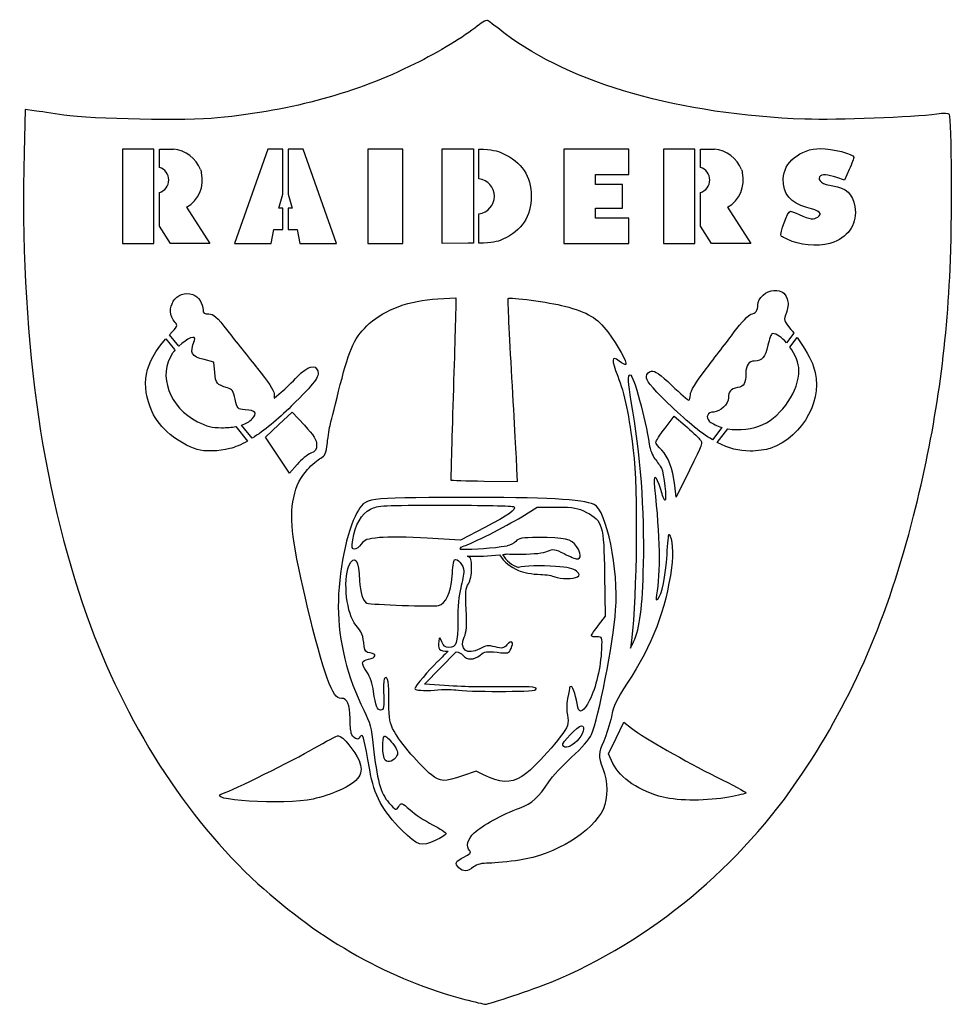
# Model space of a CAD drawing. Units: inches. Extents: x 0.3 to 22.6, y 5.1 to 28.7.
import ezdxf

# ---------------------------------------------------------------- set-up
doc = ezdxf.new("R2010")
doc.units = ezdxf.units.IN
doc.layers.get('0').update_dxf_attribs({"linetype": 'CONTINUOUS'})

msp = doc.modelspace()

# ---------------------------------------------------------------- linework, layer by layer
for p, q in [((0.439, 26.523), (0.414, 25.499)), ((0.655, 26.494), (0.439, 26.523)), ((3.646, 25.141), (3.646, 25.575)), ((3.646, 25.575), (3.982, 25.575)), ((10.405, 23.326), (10.405, 25.584)), ((10.405, 25.584), (11.026, 25.583)), ((11.155, 25.581), (11.155, 23.327)), ((11.283, 24.868), (11.283, 25.578)), ((16.575, 25.141), (16.575, 25.575)), ((16.575, 25.575), (16.911, 25.575)), ((20.132, 25.088), (20.019, 24.833)), ((20.019, 24.833), (19.839, 24.897)), ((3.646, 23.736), (3.646, 24.541)), ((16.575, 23.736), (16.575, 24.541)), ((4.297, 24.189), (4.855, 23.326)), ((11.283, 23.329), (11.283, 24.032)), ((17.226, 24.189), (17.784, 23.326)), ((3.911, 23.326), (3.646, 23.736)), ((16.84, 23.326), (16.575, 23.736)), ((4.855, 23.326), (3.911, 23.326)), ((11.026, 23.327), (10.405, 23.326)), ((17.784, 23.326), (16.84, 23.326)), ((10.3, 22), (10.733, 22.027)), ((10.733, 22.027), (10.73, 21.821)), ((18.809, 21.182), (18.635, 20.951)), ((3.802, 21.047), (4.005, 20.786)), ((4.109, 20.868), (3.891, 21.142)), ((18.716, 20.847), (18.889, 21.075)), ((4.005, 20.786), (4.016, 20.771)), ((4.947, 20.491), (4.716, 20.548)), ((4.97, 20.238), (4.947, 20.491)), ((6.387, 19.625), (6.557, 19.771)), ((6.387, 19.737), (6.387, 19.625)), ((6.5, 18.995), (6.821, 19.293)), ((6.821, 19.293), (7.112, 18.978)), ((15.731, 18.912), (15.95, 19.198)), ((15.95, 19.198), (16.212, 18.971)), ((5.47, 18.947), (5.75, 18.602)), ((5.861, 18.668), (5.612, 18.981)), ((6.179, 18.696), (6.5, 18.995)), ((17.092, 18.927), (16.866, 18.632)), ((16.979, 18.569), (17.229, 18.895)), ((6.468, 18.267), (6.179, 18.696)), ((6.757, 17.838), (6.468, 18.267)), ((6.94, 18.045), (6.757, 17.838)), ((12.202, 17.633), (12.191, 17.937)), ((16.318, 17.909), (15.994, 17.262)), ((11.412, 17.646), (12.202, 17.633)), ((15.994, 17.262), (15.962, 17.541)), ((12.306, 16.794), (12.678, 17.02)), ((12.678, 17.02), (13.146, 17.022)), ((11.422, 16.534), (10.842, 16.237)), ((10.842, 16.237), (10.05, 16.283)), ((14.286, 15.416), (14.302, 14.417)), ((14.302, 14.417), (14.134, 14.202)), ((14.93, 13.837), (14.908, 13.65)), ((14.908, 13.65), (14.978, 13.805)), ((9.98, 12.794), (10.743, 13.568)), ((10.462, 12.762), (9.98, 12.794)), ((14.561, 11.506), (14.744, 11.882)), ((14.744, 11.882), (14.929, 11.743)), ((14.378, 11.13), (14.561, 11.506)), ((14.486, 10.899), (14.378, 11.13)), ((11.214, 10.717), (10.892, 10.603)), ((11.395, 10.625), (11.214, 10.717))]:
    msp.add_line(p, q)
for points in [[(2.768, 25.575), (2.768, 23.326), (3.517, 23.326), (3.517, 25.575)], [(6.597, 24.721), (6.597, 25.575), (6.242, 25.575), (5.444, 23.326), (6.318, 23.326), (6.38, 23.654), (6.597, 23.654), (6.597, 24.169), (6.503, 24.169), (6.597, 24.498)], [(6.725, 24.721), (6.725, 24.498), (6.82, 24.169), (6.725, 24.169), (6.725, 23.654), (6.943, 23.654), (7.004, 23.326), (7.879, 23.326), (7.081, 25.575), (6.725, 25.575)], [(9.468, 23.326), (9.468, 25.575), (8.625, 25.575), (8.625, 23.326)], [(14.864, 24.969), (14.865, 25.574), (14.076, 25.576), (13.312, 25.577), (13.31, 24.451), (13.31, 23.326), (14.074, 23.326), (14.863, 23.326), (14.863, 23.931), (14.068, 23.931), (14.068, 24.064), (14.068, 24.064), (14.068, 24.169), (14.716, 24.169), (14.716, 24.45), (14.716, 24.731), (14.069, 24.732), (14.069, 24.97)], [(15.697, 25.575), (15.697, 23.326), (16.447, 23.326), (16.447, 25.575)]]:
    msp.add_lwpolyline(points, close=True)
for centre, radius, start, end in [((3.93, 24.834), 0.742, 19.9254, 85.9996), ((16.859, 24.834), 0.742, 19.9254, 85.9996), ((3.558, 24.841), 0.313, -73.6459, 73.6459), ((3.93, 24.834), 0.742, -60.4154, 13.7048), ((16.487, 24.841), 0.313, -73.6459, 73.6459), ((16.859, 24.834), 0.742, -60.4154, 13.7048), ((11.231, 24.45), 0.421, -82.9193, 82.9193), ((10.933, 22.556), 6.536, 269.1119, 279.0242), ((11.196, 21.176), 5.324, 267.9367, 276.2476), ((12.572, 16.395), 0.946, 212.7111, 248.8599), ((11.196, 21.176), 5.324, 277.0656, 278.23), ((12.436, 16.22), 0.671, 209.2508, 252.1474)]:
    msp.add_arc(centre, radius, start, end)
for points in [[(11.243, 28.515), (10.947, 28.274), (10.318, 27.893), (9.75, 27.612)], [(11.508, 28.64), (11.466, 28.669), (11.384, 28.631), (11.243, 28.515)], [(11.912, 28.334), (11.723, 28.479), (11.541, 28.616), (11.508, 28.64)], [(19.073, 26.293), (16.107, 26.394), (13.467, 27.147), (11.912, 28.334)], [(9.75, 27.612), (8.333, 26.911), (6.891, 26.516), (5.032, 26.321)], [(1.362, 26.391), (1.092, 26.432), (0.773, 26.478), (0.655, 26.494)], [(5.032, 26.321), (4.325, 26.247), (2.027, 26.291), (1.362, 26.391)], [(22.226, 26.413), (21.649, 26.334), (19.855, 26.266), (19.073, 26.293)], [(22.526, 26.405), (22.509, 26.432), (22.392, 26.435), (22.226, 26.413)], [(22.546, 22.716), (22.597, 23.777), (22.583, 26.312), (22.526, 26.405)], [(0.414, 25.499), (0.308, 21.218), (0.805, 17.546), (1.914, 14.423)], [(11.026, 25.583), (11.072, 25.583), (11.115, 25.582), (11.155, 25.581)], [(11.283, 25.578), (11.6, 25.567), (11.713, 25.543), (11.857, 25.476)], [(11.857, 25.476), (12.303, 25.275), (12.532, 24.929), (12.535, 24.45)], [(18.558, 24.868), (18.558, 25.255), (18.967, 25.588), (19.444, 25.591)], [(19.444, 25.591), (19.725, 25.593), (20.245, 25.46), (20.245, 25.387)], [(20.245, 25.387), (20.245, 25.363), (20.194, 25.228), (20.132, 25.088)], [(4.628, 25.087), (4.639, 25.062), (4.646, 25.037), (4.651, 25.01)], [(17.557, 25.087), (17.568, 25.062), (17.575, 25.037), (17.58, 25.01)], [(19.839, 24.897), (19.621, 24.975), (19.464, 24.982), (19.424, 24.917)], [(19.119, 24.185), (18.719, 24.299), (18.558, 24.495), (18.558, 24.868)], [(19.424, 24.917), (19.367, 24.825), (19.504, 24.733), (19.745, 24.701)], [(19.745, 24.701), (20.058, 24.66), (20.224, 24.501), (20.269, 24.203)], [(12.535, 24.45), (12.533, 23.971), (12.304, 23.625), (11.858, 23.423)], [(18.503, 23.502), (18.458, 23.547), (18.669, 24.1), (18.729, 24.096)], [(18.729, 24.096), (18.751, 24.094), (18.843, 24.06), (18.933, 24.019)], [(18.933, 24.019), (19.21, 23.895), (19.285, 23.884), (19.38, 23.955)], [(19.38, 23.955), (19.5, 24.043), (19.444, 24.093), (19.119, 24.185)], [(20.269, 24.203), (20.327, 23.817), (20.146, 23.51), (19.766, 23.351)], [(11.155, 23.327), (11.115, 23.327), (11.072, 23.327), (11.026, 23.327)], [(11.858, 23.423), (11.714, 23.358), (11.6, 23.335), (11.283, 23.329)], [(18.773, 23.373), (18.646, 23.422), (18.525, 23.481), (18.503, 23.502)], [(19.766, 23.351), (19.527, 23.252), (19.057, 23.262), (18.773, 23.373)], [(21.671, 16.813), (22.178, 18.811), (22.446, 20.621), (22.546, 22.716)], [(4.022, 21.438), (3.737, 21.754), (4.049, 22.241), (4.448, 22.103)], [(17.948, 21.854), (17.949, 22.016), (18.156, 22.201), (18.333, 22.2)], [(18.333, 22.2), (18.527, 22.199), (18.587, 22.162), (18.648, 22)], [(4.448, 22.103), (4.585, 22.055), (4.689, 21.894), (4.689, 21.73)], [(8.662, 21.407), (9.06, 21.758), (9.61, 21.957), (10.3, 22)], [(12.073, 20.116), (12.014, 21.147), (11.973, 21.999), (11.982, 22.01)], [(11.982, 22.01), (12.016, 22.05), (12.974, 21.919), (13.328, 21.825)], [(18.648, 22), (18.685, 21.903), (18.68, 21.821), (18.631, 21.677)], [(4.689, 21.73), (4.689, 21.66), (4.721, 21.639), (4.827, 21.639)], [(10.73, 21.821), (10.729, 21.708), (10.7, 20.73), (10.667, 19.647)], [(13.328, 21.825), (13.89, 21.677), (14.11, 21.546), (14.364, 21.208)], [(17.785, 21.632), (17.897, 21.653), (17.947, 21.721), (17.948, 21.854)], [(18.631, 21.677), (18.564, 21.485), (18.564, 21.484), (18.741, 21.269)], [(3.891, 21.142), (4.082, 21.34), (4.091, 21.362), (4.022, 21.438)], [(4.827, 21.639), (4.945, 21.639), (5.011, 21.579), (5.283, 21.229)], [(7.971, 19.952), (8.189, 20.823), (8.326, 21.111), (8.662, 21.407)], [(17.387, 21.211), (17.554, 21.433), (17.733, 21.623), (17.785, 21.632)], [(5.283, 21.229), (5.458, 21.003), (5.778, 20.601), (5.994, 20.334)], [(14.364, 21.208), (14.599, 20.895), (14.832, 20.474), (14.792, 20.434)], [(16.712, 20.325), (16.915, 20.591), (17.219, 20.989), (17.387, 21.211)], [(18.741, 21.269), (18.764, 21.24), (18.787, 21.211), (18.809, 21.182)], [(3.472, 19.304), (3.191, 19.943), (3.291, 20.48), (3.802, 21.047)], [(4.483, 21.002), (4.545, 21.164), (4.306, 21.053), (4.109, 20.868)], [(4.716, 20.548), (4.406, 20.624), (4.367, 20.7), (4.483, 21.002)], [(18.298, 21.17), (18.271, 21.17), (18.223, 21.044), (18.191, 20.89)], [(18.635, 20.951), (18.523, 21.08), (18.399, 21.17), (18.298, 21.17)], [(18.889, 21.075), (19.068, 20.829), (19.215, 20.569), (19.283, 20.377)], [(4.016, 20.771), (3.997, 20.748), (3.978, 20.724), (3.961, 20.699)], [(18.191, 20.89), (18.132, 20.604), (18.054, 20.514), (17.864, 20.514)], [(18.932, 20.293), (18.932, 20.46), (18.84, 20.672), (18.716, 20.847)], [(3.961, 20.699), (3.601, 20.179), (3.885, 19.401), (4.558, 19.064)], [(14.636, 20.513), (14.451, 20.659), (14.441, 20.552), (14.601, 20.152)], [(14.792, 20.434), (14.779, 20.421), (14.709, 20.456), (14.636, 20.513)], [(17.864, 20.514), (17.737, 20.514), (17.662, 20.407), (17.661, 20.225)], [(5.272, 19.875), (5.015, 19.951), (4.994, 19.976), (4.97, 20.238)], [(5.994, 20.334), (6.243, 20.027), (6.387, 19.808), (6.387, 19.737)], [(7.431, 20.278), (7.474, 20.141), (7.369, 20.001), (6.799, 19.434)], [(6.949, 20.145), (7.192, 20.396), (7.377, 20.447), (7.431, 20.278)], [(15.286, 20.144), (15.296, 20.219), (15.337, 20.262), (15.409, 20.272)], [(15.409, 20.272), (15.488, 20.283), (15.612, 20.196), (15.893, 19.932)], [(16.337, 19.71), (16.34, 19.799), (16.462, 20), (16.712, 20.325)], [(18.067, 18.994), (18.541, 19.218), (18.933, 19.807), (18.932, 20.293)], [(19.283, 20.377), (19.543, 19.642), (19.05, 18.714), (18.247, 18.428)], [(6.557, 19.771), (6.651, 19.851), (6.827, 20.019), (6.949, 20.145)], [(12.191, 17.937), (12.185, 18.105), (12.131, 19.085), (12.073, 20.116)], [(14.601, 20.152), (14.756, 19.764), (14.88, 19.174), (14.973, 18.377)], [(14.925, 19.549), (14.847, 19.991), (14.839, 20.186), (14.9, 20.186)], [(14.9, 20.186), (14.976, 20.186), (15.27, 19.11), (15.352, 18.531)], [(15.801, 19.508), (15.374, 19.929), (15.273, 20.054), (15.286, 20.144)], [(17.661, 20.225), (17.659, 19.973), (17.625, 19.913), (17.467, 19.879)], [(5.46, 19.6), (5.417, 19.801), (5.39, 19.84), (5.272, 19.875)], [(7.735, 19.015), (7.758, 19.105), (7.864, 19.527), (7.971, 19.952)], [(15.893, 19.932), (16.1, 19.737), (16.284, 19.577), (16.301, 19.577)], [(17.467, 19.879), (17.296, 19.842), (17.248, 19.788), (17.247, 19.634)], [(5.696, 19.351), (5.512, 19.366), (5.508, 19.371), (5.46, 19.6)], [(10.667, 19.647), (10.633, 18.565), (10.61, 17.675), (10.614, 17.669)], [(15.217, 15.671), (15.248, 16.935), (15.145, 18.307), (14.925, 19.549)], [(16.301, 19.577), (16.318, 19.577), (16.334, 19.637), (16.337, 19.71)], [(17.247, 19.634), (17.246, 19.489), (17.045, 19.296), (16.895, 19.296)], [(4.548, 18.403), (4.095, 18.541), (3.641, 18.922), (3.472, 19.304)], [(5.861, 19.133), (5.995, 19.275), (5.953, 19.331), (5.696, 19.351)], [(6.799, 19.434), (6.474, 19.111), (6.151, 18.849), (5.861, 18.668)], [(16.866, 18.632), (16.557, 18.816), (16.215, 19.1), (15.801, 19.508)], [(16.895, 19.296), (16.75, 19.296), (16.691, 19.175), (16.788, 19.078)], [(4.558, 19.064), (4.784, 18.952), (4.905, 18.921), (5.13, 18.921)], [(5.612, 18.981), (5.717, 19.016), (5.798, 19.066), (5.861, 19.133)], [(16.788, 19.078), (16.826, 19.04), (16.94, 18.979), (17.04, 18.943)], [(5.13, 18.921), (5.261, 18.922), (5.373, 18.93), (5.47, 18.947)], [(7.112, 18.978), (7.339, 18.734), (7.404, 18.631), (7.405, 18.517)], [(7.661, 18.556), (7.678, 18.718), (7.712, 18.925), (7.735, 19.015)], [(15.512, 18.572), (15.512, 18.602), (15.611, 18.755), (15.731, 18.912)], [(16.212, 18.971), (16.355, 18.846), (16.511, 18.702), (16.558, 18.65)], [(17.04, 18.943), (17.057, 18.937), (17.074, 18.932), (17.092, 18.927)], [(17.229, 18.895), (17.506, 18.847), (17.832, 18.883), (18.067, 18.994)], [(5.75, 18.602), (5.597, 18.515), (5.455, 18.453), (5.329, 18.421)], [(16.558, 18.65), (16.64, 18.559), (16.634, 18.54), (16.318, 17.909)], [(5.329, 18.421), (5.07, 18.354), (4.734, 18.346), (4.548, 18.403)], [(7.405, 18.517), (7.406, 18.397), (7.38, 18.359), (7.264, 18.311)], [(7.503, 18.196), (7.612, 18.253), (7.632, 18.3), (7.661, 18.556)], [(14.973, 18.377), (15.084, 17.431), (15.061, 14.983), (14.93, 13.837)], [(15.352, 18.531), (15.369, 18.406), (15.43, 18.25), (15.488, 18.18)], [(15.652, 18.383), (15.575, 18.457), (15.512, 18.542), (15.512, 18.572)], [(15.962, 17.541), (15.914, 17.949), (15.81, 18.232), (15.652, 18.383)], [(17.762, 18.362), (17.505, 18.361), (17.254, 18.425), (16.979, 18.569)], [(18.247, 18.428), (18.148, 18.392), (17.929, 18.363), (17.762, 18.362)], [(7.264, 18.311), (7.186, 18.279), (7.04, 18.159), (6.94, 18.045)], [(7.185, 17.922), (7.291, 18.037), (7.434, 18.161), (7.503, 18.196)], [(15.488, 18.18), (15.545, 18.111), (15.616, 18.009), (15.645, 17.953)], [(6.842, 16.319), (6.747, 17.032), (6.862, 17.572), (7.185, 17.922)], [(15.645, 17.953), (15.704, 17.842), (15.777, 17.187), (15.731, 17.187)], [(10.614, 17.669), (10.618, 17.663), (10.977, 17.653), (11.412, 17.646)], [(15.628, 17.444), (15.521, 17.812), (15.443, 17.835), (15.481, 17.488)], [(15.481, 17.488), (15.606, 16.344), (15.623, 15.432), (15.529, 14.927)], [(15.731, 17.187), (15.715, 17.187), (15.669, 17.303), (15.628, 17.444)], [(10.85, 17.253), (8.52, 17.249), (8.584, 17.258), (8.367, 16.886)], [(14.036, 17.085), (13.759, 17.212), (12.889, 17.258), (10.85, 17.253)], [(8.268, 16.239), (8.316, 16.589), (8.477, 16.868), (8.695, 16.977)], [(8.695, 16.977), (8.871, 17.065), (8.976, 17.07), (10.483, 17.07)], [(10.483, 17.07), (11.364, 17.07), (12.1, 17.055), (12.119, 17.035)], [(12.119, 17.035), (12.187, 16.967), (11.993, 16.828), (11.422, 16.534)], [(13.146, 17.022), (13.567, 17.023), (13.639, 17.01), (13.854, 16.897)], [(14.551, 14.564), (14.625, 15.534), (14.336, 16.949), (14.036, 17.085)], [(8.367, 16.886), (8.124, 16.472), (7.922, 15.452), (7.922, 14.639)], [(10.928, 16.098), (11.098, 16.143), (11.912, 16.554), (12.306, 16.794)], [(13.854, 16.897), (14.241, 16.693), (14.267, 16.604), (14.286, 15.416)], [(19.019, 10.665), (20.225, 12.472), (21.065, 14.418), (21.671, 16.813)], [(7.656, 12.941), (7.41, 13.619), (6.944, 15.553), (6.842, 16.319)], [(8.31, 16.016), (8.25, 16.016), (8.243, 16.056), (8.268, 16.239)], [(8.91, 16.296), (8.608, 16.267), (8.55, 16.246), (8.472, 16.139)], [(10.05, 16.283), (9.614, 16.308), (9.101, 16.314), (8.91, 16.296)], [(12.697, 16.297), (12.311, 16.297), (12.235, 16.284), (12.165, 16.206)], [(13.618, 16.086), (13.482, 16.265), (13.346, 16.296), (12.697, 16.297)], [(15.779, 15.888), (15.795, 16.165), (15.817, 16.383), (15.828, 16.372)], [(15.828, 16.372), (15.904, 16.296), (15.932, 15.917), (15.886, 15.577)], [(8.472, 16.139), (8.423, 16.072), (8.35, 16.016), (8.31, 16.016)], [(10.832, 16.021), (10.84, 16.054), (10.871, 16.083), (10.928, 16.098)], [(12.165, 16.206), (12.119, 16.156), (12.026, 16.109), (11.958, 16.101)], [(12.923, 15.969), (13.064, 16.031), (13.092, 16.027), (13.321, 15.912)], [(13.622, 15.785), (13.733, 15.779), (13.732, 15.937), (13.618, 16.086)], [(8.177, 15.62), (8.302, 15.918), (8.419, 15.753), (8.432, 15.262)], [(10.642, 15.371), (10.657, 15.571), (10.684, 15.748), (10.701, 15.765)], [(10.701, 15.765), (10.76, 15.824), (10.921, 15.627), (10.921, 15.496)], [(11.108, 15.565), (11.108, 15.781), (11.102, 15.816), (11.004, 15.855)], [(11.958, 15.906), (12.028, 15.901), (12.136, 15.9), (12.303, 15.901)], [(12.303, 15.901), (12.602, 15.902), (12.826, 15.927), (12.923, 15.969)], [(13.321, 15.912), (13.457, 15.843), (13.592, 15.786), (13.622, 15.785)], [(15.556, 14.826), (15.654, 14.917), (15.749, 15.37), (15.779, 15.888)], [(8.343, 14.206), (8.124, 14.456), (8.029, 15.265), (8.177, 15.62)], [(11.032, 15.193), (11.079, 15.265), (11.108, 15.408), (11.108, 15.565)], [(13.116, 15.607), (12.775, 15.633), (12.365, 15.618), (12.23, 15.581)], [(13.613, 15.491), (13.542, 15.557), (13.417, 15.586), (13.116, 15.607)], [(15.886, 15.577), (15.749, 14.564), (15.432, 13.737), (14.828, 12.815)], [(14.978, 13.805), (15.134, 14.157), (15.19, 14.591), (15.217, 15.671)], [(10.316, 14.672), (10.497, 14.717), (10.611, 14.962), (10.642, 15.371)], [(10.921, 15.496), (10.921, 15.424), (10.888, 15.242), (10.848, 15.093)], [(12.23, 15.512), (12.327, 15.463), (12.561, 15.417), (12.753, 15.417)], [(12.753, 15.417), (12.893, 15.41), (13.049, 15.384), (13.099, 15.36)], [(13.099, 15.36), (13.227, 15.305), (13.552, 15.305), (13.638, 15.359)], [(13.638, 15.359), (13.697, 15.396), (13.694, 15.415), (13.613, 15.491)], [(8.432, 15.262), (8.439, 14.998), (8.514, 14.767), (8.606, 14.732)], [(10.848, 15.093), (10.802, 14.922), (10.775, 14.632), (10.777, 14.31)], [(10.979, 14.574), (10.959, 14.988), (10.969, 15.097), (11.032, 15.193)], [(15.529, 14.927), (15.507, 14.811), (15.513, 14.787), (15.556, 14.826)], [(7.922, 14.639), (7.922, 13.839), (8.143, 12.944), (8.531, 12.174)], [(8.606, 14.732), (8.711, 14.692), (10.188, 14.64), (10.316, 14.672)], [(1.914, 14.423), (2.81, 11.899), (4.291, 9.581), (6.001, 8.027)], [(10.933, 13.92), (10.987, 14.037), (10.998, 14.187), (10.979, 14.574)], [(13.973, 11.592), (14.143, 11.978), (14.49, 13.759), (14.551, 14.564)], [(8.542, 13.697), (8.518, 13.958), (8.483, 14.046), (8.343, 14.206)], [(10.777, 14.31), (10.779, 13.764), (10.749, 13.673), (10.562, 13.673)], [(14.134, 14.202), (14.042, 14.083), (13.966, 13.973), (13.966, 13.957)], [(10.396, 13.802), (10.342, 13.929), (10.341, 13.929), (10.323, 13.822)], [(11.304, 13.638), (11.006, 13.473), (10.8, 13.63), (10.933, 13.92)], [(13.966, 13.957), (13.966, 13.941), (14.024, 13.928), (14.095, 13.929)], [(14.095, 13.929), (14.224, 13.931), (14.224, 13.931), (14.212, 13.626)], [(8.686, 13.541), (8.578, 13.553), (8.552, 13.581), (8.542, 13.697)], [(10.323, 13.822), (10.291, 13.637), (10.334, 13.585), (10.546, 13.58)], [(10.562, 13.673), (10.484, 13.673), (10.433, 13.712), (10.396, 13.802)], [(11.669, 13.684), (11.504, 13.726), (11.451, 13.72), (11.304, 13.638)], [(11.953, 13.733), (11.872, 13.646), (11.841, 13.641), (11.669, 13.684)], [(11.717, 13.556), (11.986, 13.525), (11.998, 13.528), (12.052, 13.646)], [(12.052, 13.646), (12.125, 13.806), (12.068, 13.856), (11.953, 13.733)], [(8.648, 13.392), (8.827, 13.424), (8.852, 13.522), (8.686, 13.541)], [(10.743, 13.568), (10.812, 13.554), (10.858, 13.529), (10.897, 13.486)], [(10.897, 13.486), (11.006, 13.365), (11.157, 13.367), (11.314, 13.49)], [(11.314, 13.49), (11.422, 13.575), (11.476, 13.584), (11.717, 13.556)], [(14.212, 13.626), (14.195, 13.202), (14.081, 12.712), (13.928, 12.408)], [(8.606, 13.085), (8.46, 13.3), (8.468, 13.36), (8.648, 13.392)], [(7.995, 12.455), (7.87, 12.455), (7.792, 12.567), (7.656, 12.941)], [(8.767, 12.62), (8.743, 12.802), (8.686, 12.967), (8.606, 13.085)], [(9.039, 12.942), (9.012, 12.926), (8.996, 12.784), (9.002, 12.625)], [(9.134, 12.351), (9.136, 12.846), (9.113, 12.988), (9.039, 12.942)], [(11.155, 12.73), (11.039, 12.73), (10.727, 12.745), (10.462, 12.762)], [(11.996, 12.732), (11.649, 12.731), (11.271, 12.73), (11.155, 12.73)], [(12.637, 12.656), (12.704, 12.723), (12.613, 12.734), (11.996, 12.732)], [(13.451, 12.721), (13.451, 12.713), (13.43, 12.592), (13.404, 12.452)], [(13.492, 12.736), (13.469, 12.736), (13.451, 12.73), (13.451, 12.721)], [(13.649, 12.244), (13.617, 12.463), (13.529, 12.736), (13.492, 12.736)], [(14.828, 12.815), (14.578, 12.434), (14.502, 12.273), (14.448, 12.016)], [(8.934, 12.174), (8.849, 12.174), (8.811, 12.276), (8.767, 12.62)], [(9.002, 12.625), (9.018, 12.23), (9.009, 12.174), (8.934, 12.174)], [(9.751, 12.689), (9.749, 12.652), (9.863, 12.639), (10.136, 12.646)], [(10.136, 12.646), (10.348, 12.669), (10.616, 12.673), (10.731, 12.656)], [(10.731, 12.656), (10.983, 12.609), (12.59, 12.61), (12.637, 12.656)], [(8.204, 11.972), (8.203, 12.31), (8.14, 12.455), (7.995, 12.455)], [(9.257, 11.667), (9.146, 11.872), (9.132, 11.945), (9.134, 12.351)], [(13.404, 12.452), (13.376, 12.301), (13.373, 12.14), (13.397, 12.056)], [(13.928, 12.408), (13.797, 12.146), (13.674, 12.074), (13.649, 12.244)], [(8.531, 12.174), (8.682, 11.873), (8.715, 11.75), (8.759, 11.322)], [(13.397, 12.056), (13.42, 11.977), (13.42, 11.867), (13.397, 11.805)], [(14.448, 12.016), (14.412, 11.839), (14.33, 11.578), (14.268, 11.436)], [(8.232, 11.627), (8.217, 11.683), (8.204, 11.838), (8.204, 11.972)], [(13.397, 11.805), (13.308, 11.565), (12.586, 10.756), (12.308, 10.585)], [(13.285, 11.334), (13.253, 11.386), (13.651, 11.799), (13.733, 11.799)], [(13.733, 11.799), (13.836, 11.799), (13.77, 11.574), (13.624, 11.433)], [(7.342, 11.262), (7.628, 11.429), (7.892, 11.564), (7.927, 11.563)], [(7.927, 11.563), (8.017, 11.561), (8.331, 11.185), (8.419, 10.974)], [(8.429, 11.515), (8.402, 11.436), (8.262, 11.515), (8.232, 11.627)], [(8.485, 11.565), (8.463, 11.565), (8.438, 11.543), (8.429, 11.515)], [(8.673, 10.745), (8.54, 11.488), (8.523, 11.565), (8.485, 11.565)], [(9.046, 10.98), (8.972, 11.069), (8.959, 11.526), (9.029, 11.55)], [(9.029, 11.55), (9.058, 11.561), (9.147, 11.481), (9.226, 11.373)], [(10.148, 10.628), (9.889, 10.834), (9.401, 11.402), (9.257, 11.667)], [(13.498, 11.049), (13.741, 11.269), (13.92, 11.473), (13.973, 11.592)], [(14.929, 11.743), (15.247, 11.503), (16.217, 10.947), (16.956, 10.581)], [(8.759, 11.322), (8.84, 10.523), (8.934, 10.18), (9.132, 9.961)], [(9.226, 11.373), (9.339, 11.22), (9.36, 11.158), (9.325, 11.091)], [(13.624, 11.433), (13.467, 11.281), (13.34, 11.244), (13.285, 11.334)], [(14.268, 11.436), (14.13, 11.124), (14.129, 11.092), (14.247, 10.78)], [(5.166, 10.184), (5.393, 10.255), (6.843, 10.973), (7.342, 11.262)], [(9.325, 11.091), (9.251, 10.954), (9.113, 10.899), (9.046, 10.98)], [(8.419, 10.974), (8.549, 10.662), (8.425, 10.472), (7.945, 10.253)], [(12.956, 10.463), (13.039, 10.592), (13.283, 10.856), (13.498, 11.049)], [(15.689, 10.092), (15.138, 10.225), (14.648, 10.555), (14.486, 10.899)], [(9.45, 9.301), (8.976, 9.772), (8.784, 10.129), (8.673, 10.745)], [(10.892, 10.603), (10.471, 10.455), (10.361, 10.458), (10.148, 10.628)], [(12.308, 10.585), (12.038, 10.418), (11.779, 10.429), (11.395, 10.625)], [(13.006, 5.675), (15.394, 6.659), (17.526, 8.429), (19.019, 10.665)], [(14.247, 10.78), (14.363, 10.475), (14.368, 10.059), (14.258, 9.819)], [(12.256, 9.835), (12.558, 9.948), (12.719, 10.092), (12.956, 10.463)], [(16.956, 10.581), (17.346, 10.388), (17.666, 10.216), (17.667, 10.199)], [(7.319, 10.048), (6.641, 9.898), (4.647, 10.024), (5.166, 10.184)], [(7.945, 10.253), (7.791, 10.183), (7.509, 10.091), (7.319, 10.048)], [(17.667, 10.199), (17.667, 10.183), (17.483, 10.135), (17.258, 10.094)], [(9.132, 9.961), (9.298, 9.777), (9.302, 9.775), (9.366, 9.872)], [(9.366, 9.872), (9.431, 9.969), (9.434, 9.968), (9.637, 9.789)], [(17.258, 10.094), (16.765, 10.003), (16.057, 10.002), (15.689, 10.092)], [(9.637, 9.789), (9.75, 9.69), (9.991, 9.531), (10.171, 9.436)], [(11.172, 9.243), (11.352, 9.412), (11.843, 9.681), (12.256, 9.835)], [(14.258, 9.819), (14.005, 9.267), (13.106, 8.714), (12.256, 8.589)], [(10.171, 9.436), (10.351, 9.341), (10.499, 9.245), (10.499, 9.223)], [(10.236, 9.058), (9.911, 8.904), (9.823, 8.931), (9.45, 9.301)], [(10.499, 9.223), (10.499, 9.2), (10.381, 9.126), (10.236, 9.058)], [(11.067, 8.814), (10.967, 8.913), (11.011, 9.091), (11.172, 9.243)], [(10.926, 8.663), (11.069, 8.735), (11.105, 8.775), (11.067, 8.814)], [(10.807, 8.405), (10.697, 8.516), (10.715, 8.555), (10.926, 8.663)], [(11.53, 8.518), (11.347, 8.518), (11.238, 8.491), (11.155, 8.426)], [(12.256, 8.589), (11.998, 8.551), (11.671, 8.519), (11.53, 8.518)], [(11.155, 8.426), (11.012, 8.314), (10.904, 8.308), (10.807, 8.405)], [(6.001, 8.027), (7.505, 6.66), (9.186, 5.72), (10.944, 5.263)], [(11.438, 5.149), (11.521, 5.145), (12.588, 5.503), (13.006, 5.675)], [(10.944, 5.263), (11.176, 5.203), (11.398, 5.151), (11.438, 5.149)]]:
    msp.add_open_spline(points, degree=3)
msp.add_open_spline([(10.546, 13.58), (10.499, 13.534), (10.452, 13.488), (10.405, 13.442), (10.383, 13.42), (10.361, 13.398), (10.339, 13.377), (10.318, 13.357), (10.298, 13.337), (10.277, 13.317), (10.102, 13.145), (9.751, 12.736), (9.751, 12.689)], degree=3, knots=[-1.721632, -1.721632, -1.721632, -1.721632, -1.23196, -1.23196, -1.23196, -1.001225, -1.001225, -1.001225, -0.788165, -0.788165, -0.788165, 0, 0, 0, 0])

doc.saveas('drawing.dxf')
